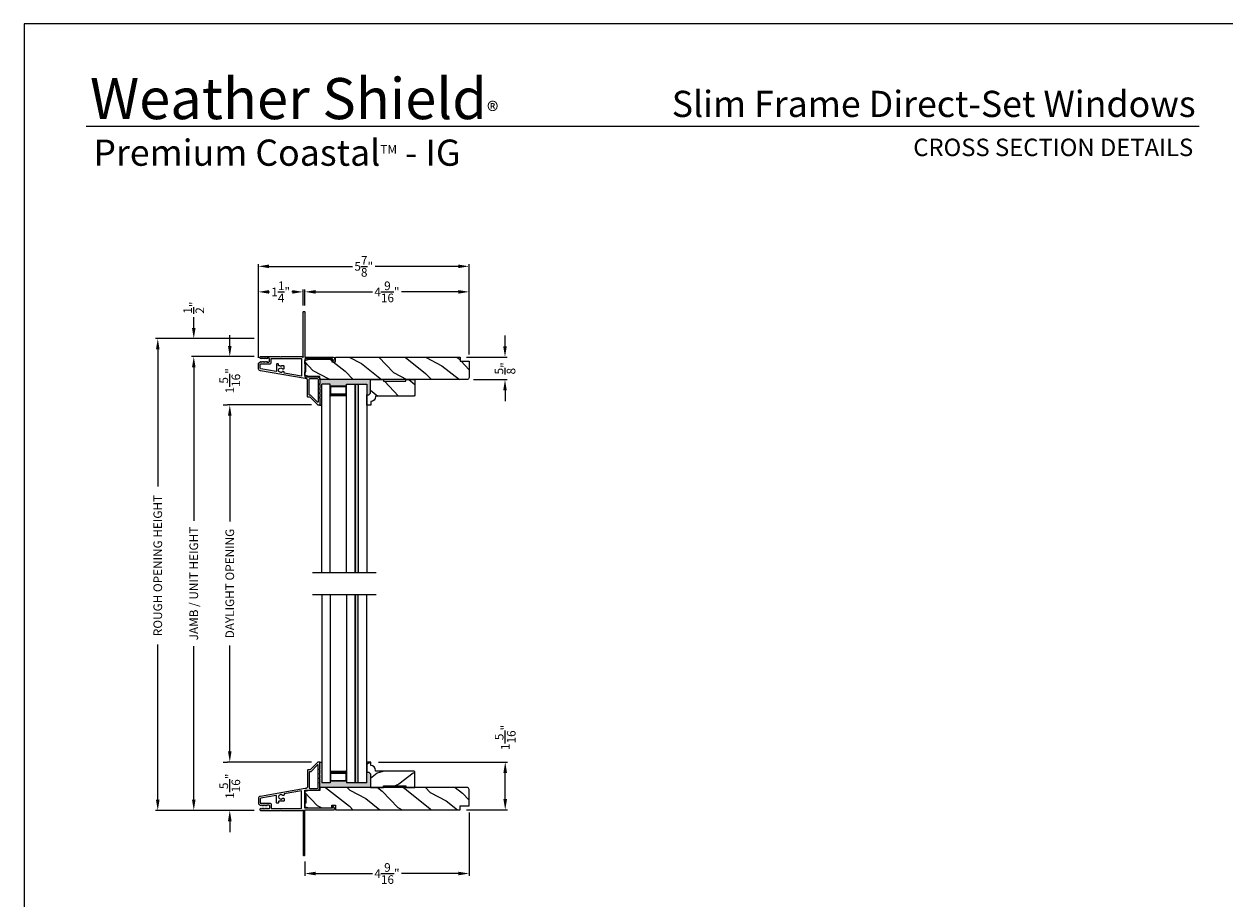
# Model space of a CAD drawing. Extents: x 0 to 68, y 0 to 44.
# Drawn here: x 0 to 33.3, y 19.7 to 44 of the extents above; entities that cross this region are included whole.
import ezdxf
from ezdxf.enums import TextEntityAlignment as Align

# ---------------------------------------------------------------- set-up
doc = ezdxf.new("R2010")
doc.units = 0
doc.header["$LTSCALE"] = 2
doc.header["$MEASUREMENT"] = 0
doc.header["$PDMODE"] = 3
doc.layers.get('0').update_dxf_attribs({"linetype": 'CONTINUOUS'})
doc.layers.get('DEFPOINTS').update_dxf_attribs({"color": 3, "linetype": 'CONTINUOUS'})
doc.layers.add('Dim', color=7, linetype='CONTINUOUS')
doc.styles.add('Arial', font='arial.ttf')
doc.styles.get("Standard").update_dxf_attribs({"font": 'arial.ttf'})
doc.dimstyles.get("Standard").update_dxf_attribs({"dimtxt": 0.24, "dimasz": 0.3, "dimexe": 0.0625, "dimexo": 0.18, "dimgap": 0.09, "dimtad": 0, "dimdec": 4, "dimzin": 0, "dimdsep": 46, "dimlunit": 4, "dimtxsty": 'STANDARD', "dimcen": 0, "dimadec": 5, "dimazin": 0, "dimtfac": 1, "dimtdec": 4, "dimtofl": 0, "dimtmove": 2, "dimatfit": 3, "dimfxl": 1, "dimtolj": 1, "dimtzin": 0, "dimarcsym": 0})
pattern_1 = [(331.8699, (-35.07536, 159.92747), (-3.08047044, 1.8736867), [0.5, -4.5]), (321.5651, (-35.05704, 160.59804), (1.3289269, -0.4836882), [1.118034, -1.118034]), (313.4349, (-34.6039, 160.80935), (1.75154305, -1.3899984), [0.632456, -2.529822])]

# ---------------------------------------------------------------- blocks, each defined once
blk = doc.blocks.new('*D192')
at = {"layer": 'DEFPOINTS', "color": 0, "transparency": 16777216}
for p in [(4.714, 34.761), (6.568, 34.761), (6.568, 22.158)]:
    blk.add_point(p, dxfattribs=at)
at = {"layer": 'Dim', "color": 0, "lineweight": -2, "transparency": 16777216}
for p, q in [((6.388, 34.761), (4.652, 34.761)), ((4.714, 34.461), (4.714, 30.199)), ((4.714, 22.458), (4.714, 26.719)), ((6.388, 22.158), (4.652, 22.158))]:
    blk.add_line(p, q, dxfattribs=at)
at = {"layer": 'Dim', "color": 0, "transparency": 16777216}
for points in [[(4.664, 34.461), (4.764, 34.461), (4.714, 34.761)], [(4.664, 22.458), (4.764, 22.458), (4.714, 22.158)]]:
    blk.add_solid(points, dxfattribs=at)
at = {"layer": 'Dim', "color": 0, "transparency": 16777216, "insert": (4.714, 28.459), "char_height": 0.24, "attachment_point": 5, "rotation": 90}
blk.add_mtext('\\A1;JAMB / UNIT HEIGHT', dxfattribs=at)
blk = doc.blocks.new('*D193')
at = {"layer": 'DEFPOINTS', "color": 0, "transparency": 16777216}
for p in [(4.714, 35.261), (6.568, 35.261), (6.568, 34.761)]:
    blk.add_point(p, dxfattribs=at)
at = {"layer": 'Dim', "color": 0, "lineweight": -2, "transparency": 16777216}
for p, q in [((4.714, 35.561), (4.714, 35.861)), ((6.388, 35.261), (4.652, 35.261)), ((6.388, 34.761), (4.652, 34.761)), ((4.714, 34.461), (4.714, 34.161))]:
    blk.add_line(p, q, dxfattribs=at)
at = {"layer": 'Dim', "color": 0, "transparency": 16777216}
for points in [[(4.664, 35.561), (4.764, 35.561), (4.714, 35.261)], [(4.664, 34.461), (4.764, 34.461), (4.714, 34.761)]]:
    blk.add_solid(points, dxfattribs=at)
at = {"layer": 'Dim', "color": 0, "transparency": 16777216, "insert": (4.714, 36.121), "char_height": 0.24, "attachment_point": 5, "rotation": 90}
blk.add_mtext('\\A1;{\\H1x;\\S1/2;}"', dxfattribs=at)
blk = doc.blocks.new('*D194')
at = {"layer": 'DEFPOINTS', "color": 0, "transparency": 16777216}
for p in [(3.714, 35.261), (6.568, 35.261), (6.568, 22.158)]:
    blk.add_point(p, dxfattribs=at)
at = {"layer": 'Dim', "color": 0, "lineweight": -2, "transparency": 16777216}
for p, q in [((6.388, 35.261), (3.652, 35.261)), ((3.714, 34.961), (3.714, 31.156)), ((3.714, 22.458), (3.714, 26.762)), ((6.388, 22.158), (3.652, 22.158))]:
    blk.add_line(p, q, dxfattribs=at)
at = {"layer": 'Dim', "color": 0, "transparency": 16777216}
for points in [[(3.664, 34.961), (3.764, 34.961), (3.714, 35.261)], [(3.664, 22.458), (3.764, 22.458), (3.714, 22.158)]]:
    blk.add_solid(points, dxfattribs=at)
at = {"layer": 'Dim', "color": 0, "transparency": 16777216, "insert": (3.714, 28.959), "char_height": 0.24, "attachment_point": 5, "rotation": 90}
blk.add_mtext('\\A1;ROUGH OPENING HEIGHT', dxfattribs=at)
blk = doc.blocks.new('*D195')
at = {"layer": 'DEFPOINTS', "color": 0, "transparency": 16777216}
for p in [(6.568, 34.761), (5.714, 33.418), (8.163, 33.418)]:
    blk.add_point(p, dxfattribs=at)
at = {"layer": 'Dim', "color": 0, "lineweight": -2, "transparency": 16777216}
for p, q in [((5.714, 35.061), (5.714, 35.361)), ((6.388, 34.761), (5.652, 34.761)), ((7.983, 33.418), (5.652, 33.418)), ((5.714, 33.118), (5.714, 32.818))]:
    blk.add_line(p, q, dxfattribs=at)
at = {"layer": 'Dim', "color": 0, "transparency": 16777216}
for points in [[(5.664, 35.061), (5.764, 35.061), (5.714, 34.761)], [(5.664, 33.118), (5.764, 33.118), (5.714, 33.418)]]:
    blk.add_solid(points, dxfattribs=at)
at = {"layer": 'Dim', "color": 0, "transparency": 16777216, "insert": (5.714, 34.089), "char_height": 0.24, "attachment_point": 5, "rotation": 90}
blk.add_mtext('\\A1;1{\\H1x;\\S5/16;}"', dxfattribs=at)
blk = doc.blocks.new('*D196')
at = {"layer": 'DEFPOINTS', "color": 0, "transparency": 16777216}
for p in [(5.714, 23.501), (8.163, 23.501), (6.571, 22.158)]:
    blk.add_point(p, dxfattribs=at)
at = {"layer": 'Dim', "color": 0, "lineweight": -2, "transparency": 16777216}
for p, q in [((5.714, 23.801), (5.714, 24.101)), ((7.983, 23.501), (5.652, 23.501)), ((6.391, 22.158), (5.652, 22.158)), ((5.714, 21.858), (5.714, 21.558))]:
    blk.add_line(p, q, dxfattribs=at)
at = {"layer": 'Dim', "color": 0, "transparency": 16777216}
for points in [[(5.664, 23.801), (5.764, 23.801), (5.714, 23.501)], [(5.664, 21.858), (5.764, 21.858), (5.714, 22.158)]]:
    blk.add_solid(points, dxfattribs=at)
at = {"layer": 'Dim', "color": 0, "transparency": 16777216, "insert": (5.714, 22.829), "char_height": 0.24, "attachment_point": 5, "rotation": 90}
blk.add_mtext('\\A1;1{\\H1x;\\S5/16;}"', dxfattribs=at)
blk = doc.blocks.new('*D197')
at = {"layer": 'DEFPOINTS', "color": 0, "transparency": 16777216}
for p in [(5.714, 33.418), (5.714, 33.418), (5.714, 23.501)]:
    blk.add_point(p, dxfattribs=at)
at = {"layer": 'Dim', "color": 0, "lineweight": -2, "transparency": 16777216}
for p, q in [((5.534, 33.418), (5.652, 33.418)), ((5.714, 33.118), (5.714, 30.184)), ((5.714, 23.801), (5.714, 26.734)), ((5.534, 23.501), (5.652, 23.501))]:
    blk.add_line(p, q, dxfattribs=at)
at = {"layer": 'Dim', "color": 0, "transparency": 16777216}
for points in [[(5.664, 33.118), (5.764, 33.118), (5.714, 33.418)], [(5.664, 23.801), (5.764, 23.801), (5.714, 23.501)]]:
    blk.add_solid(points, dxfattribs=at)
at = {"layer": 'Dim', "color": 0, "transparency": 16777216, "insert": (5.714, 28.459), "char_height": 0.24, "attachment_point": 5, "rotation": 90}
blk.add_mtext('\\A1;DAYLIGHT OPENING', dxfattribs=at)
blk = doc.blocks.new('*D198')
at = {"layer": 'DEFPOINTS', "color": 0, "transparency": 16777216}
for p in [(12.36, 22.281), (7.797, 20.918), (12.36, 20.405)]:
    blk.add_point(p, dxfattribs=at)
at = {"layer": 'Dim', "color": 0, "lineweight": -2, "transparency": 16777216}
for p, q in [((12.36, 22.101), (12.36, 20.343)), ((7.797, 20.738), (7.797, 20.343)), ((8.097, 20.405), (9.678, 20.405)), ((12.06, 20.405), (10.48, 20.405))]:
    blk.add_line(p, q, dxfattribs=at)
at = {"layer": 'Dim', "color": 0, "transparency": 16777216}
for points in [[(8.097, 20.455), (8.097, 20.355), (7.797, 20.405)], [(12.06, 20.455), (12.06, 20.355), (12.36, 20.405)]]:
    blk.add_solid(points, dxfattribs=at)
at = {"layer": 'Dim', "color": 0, "transparency": 16777216, "insert": (10.079, 20.405), "char_height": 0.24, "attachment_point": 5}
blk.add_mtext('\\A1;4{\\H1x;\\S9/16;}"', dxfattribs=at)
blk = doc.blocks.new('*D199')
at = {"layer": 'DEFPOINTS', "color": 0, "transparency": 16777216}
for p in [(12.11, 34.748), (12.3, 34.123), (13.356, 34.123)]:
    blk.add_point(p, dxfattribs=at)
at = {"layer": 'Dim', "color": 0, "lineweight": -2, "transparency": 16777216}
for p, q in [((13.356, 35.048), (13.356, 35.348)), ((12.29, 34.748), (13.418, 34.748)), ((12.48, 34.123), (13.418, 34.123)), ((13.356, 33.823), (13.356, 33.523))]:
    blk.add_line(p, q, dxfattribs=at)
at = {"layer": 'Dim', "color": 0, "transparency": 16777216}
for points in [[(13.306, 35.048), (13.406, 35.048), (13.356, 34.748)], [(13.306, 33.823), (13.406, 33.823), (13.356, 34.123)]]:
    blk.add_solid(points, dxfattribs=at)
at = {"layer": 'Dim', "color": 0, "transparency": 16777216, "insert": (13.356, 34.435), "char_height": 0.24, "attachment_point": 5, "rotation": 90}
blk.add_mtext('\\A1;{\\H1x;\\S5/8;}"', dxfattribs=at)
blk = doc.blocks.new('*D171')
at = {"layer": 'DEFPOINTS', "color": 0, "transparency": 16777216}
for p in [(9.667, 23.501), (13.362, 23.501), (12.11, 22.171)]:
    blk.add_point(p, dxfattribs=at)
at = {"layer": 'Dim', "color": 0, "lineweight": -2, "transparency": 16777216}
for p, q in [((9.847, 23.501), (13.425, 23.501)), ((13.362, 22.471), (13.362, 23.201)), ((12.29, 22.171), (13.425, 22.171))]:
    blk.add_line(p, q, dxfattribs=at)
at = {"layer": 'Dim', "color": 0, "transparency": 16777216}
for points in [[(13.312, 23.201), (13.412, 23.201), (13.362, 23.501)], [(13.312, 22.471), (13.412, 22.471), (13.362, 22.171)]]:
    blk.add_solid(points, dxfattribs=at)
at = {"layer": 'Dim', "color": 0, "transparency": 16777216, "insert": (13.362, 24.186), "char_height": 0.24, "attachment_point": 5, "rotation": 90}
blk.add_mtext('\\A1;1{\\H1x;\\S5/16;}"', dxfattribs=at)
blk = doc.blocks.new('*D215')
at = {"layer": 'DEFPOINTS', "color": 0, "transparency": 16777216}
for p in [(12.359, 36.56), (7.797, 36.001), (12.359, 34.638)]:
    blk.add_point(p, dxfattribs=at)
at = {"layer": 'Dim', "color": 0, "lineweight": -2, "transparency": 16777216}
for p, q in [((7.797, 36.181), (7.797, 36.623)), ((8.097, 36.56), (9.677, 36.56)), ((12.059, 36.56), (10.48, 36.56)), ((12.359, 34.818), (12.359, 36.623))]:
    blk.add_line(p, q, dxfattribs=at)
at = {"layer": 'Dim', "color": 0, "transparency": 16777216}
for points in [[(8.097, 36.61), (8.097, 36.51), (7.797, 36.56)], [(12.059, 36.61), (12.059, 36.51), (12.359, 36.56)]]:
    blk.add_solid(points, dxfattribs=at)
at = {"layer": 'Dim', "color": 0, "transparency": 16777216, "insert": (10.078, 36.56), "char_height": 0.24, "attachment_point": 5}
blk.add_mtext('\\A1;4{\\H1x;\\S9/16;}"', dxfattribs=at)
blk = doc.blocks.new('*D216')
at = {"layer": 'DEFPOINTS', "color": 0, "transparency": 16777216}
for p in [(6.507, 36.56), (7.747, 36.001), (6.507, 34.547)]:
    blk.add_point(p, dxfattribs=at)
at = {"layer": 'Dim', "color": 0, "lineweight": -2, "transparency": 16777216}
for p, q in [((6.507, 34.727), (6.507, 36.623)), ((6.807, 36.56), (6.819, 36.56)), ((7.447, 36.56), (7.435, 36.56)), ((7.747, 36.181), (7.747, 36.623))]:
    blk.add_line(p, q, dxfattribs=at)
at = {"layer": 'Dim', "color": 0, "transparency": 16777216}
for points in [[(6.807, 36.61), (6.807, 36.51), (6.507, 36.56)], [(7.447, 36.61), (7.447, 36.51), (7.747, 36.56)]]:
    blk.add_solid(points, dxfattribs=at)
at = {"layer": 'Dim', "color": 0, "transparency": 16777216, "insert": (7.127, 36.56), "char_height": 0.24, "attachment_point": 5}
blk.add_mtext('\\A1;1{\\H1x;\\S1/4;}"', dxfattribs=at)
blk = doc.blocks.new('*D217')
at = {"layer": 'DEFPOINTS', "color": 0, "transparency": 16777216}
for p in [(12.359, 37.269), (6.507, 34.727), (12.359, 34.818)]:
    blk.add_point(p, dxfattribs=at)
at = {"layer": 'Dim', "color": 0, "lineweight": -2, "transparency": 16777216}
for p, q in [((6.507, 34.907), (6.507, 37.332)), ((12.359, 34.998), (12.359, 37.332)), ((6.807, 37.269), (9.118, 37.269)), ((12.059, 37.269), (9.748, 37.269))]:
    blk.add_line(p, q, dxfattribs=at)
at = {"layer": 'Dim', "color": 0, "transparency": 16777216}
for points in [[(6.807, 37.319), (6.807, 37.219), (6.507, 37.269)], [(12.059, 37.319), (12.059, 37.219), (12.359, 37.269)]]:
    blk.add_solid(points, dxfattribs=at)
at = {"layer": 'Dim', "color": 0, "transparency": 16777216, "insert": (9.433, 37.269), "char_height": 0.24, "attachment_point": 5}
blk.add_mtext('\\A1;5{\\H1x;\\S7/8;}"', dxfattribs=at)

msp = doc.modelspace()

# ---------------------------------------------------------------- hatches: boundary and pattern name
h = msp.add_hatch()
h.set_pattern_fill('WOOD2', color=256, angle=115, style=0)
h.set_pattern_definition(pattern_1)
edge = h.paths.add_edge_path()
edge.add_line((8.6448, 34.61651), (8.6448, 34.74751))
edge.add_line((8.6448, 34.74751), (12.11034, 34.74751))
edge.add_line((12.11034, 34.74751), (12.11034, 34.63751))
edge.add_line((12.11034, 34.63751), (12.36034, 34.63751))
edge.add_line((12.36034, 34.63751), (12.36034, 34.18251))
edge.add_arc((12.30034, 34.18251), 0.06, -90, 0, ccw=False)
edge.add_line((12.30034, 34.12251), (8.2188, 34.12251))
edge.add_line((8.2188, 34.12251), (8.2188, 34.20801))
edge.add_line((8.2188, 34.20801), (7.92334, 34.20801))
edge.add_line((7.92334, 34.20801), (7.79834, 34.23901))
edge.add_line((7.79834, 34.23901), (7.79834, 34.33801))
edge.add_line((7.79834, 34.33801), (7.82934, 34.33801))
edge.add_line((7.82934, 34.33801), (7.82934, 34.55801))
edge.add_line((7.82934, 34.55801), (7.79834, 34.55801))
edge.add_line((7.79834, 34.55801), (7.79834, 34.65701))
edge.add_line((7.79834, 34.65701), (7.92334, 34.68801))
edge.add_line((7.92334, 34.68801), (8.5448, 34.68801))
edge.add_line((8.5448, 34.68801), (8.5448, 34.61651))
edge.add_line((8.5448, 34.61651), (8.6448, 34.61651))
h = msp.add_hatch(color=0)
h.dxf.hatch_style = 1
h.paths.add_polyline_path([(9.62072, 34.12201), (8.21734, 34.12201), (8.21734, 34.02601), (8.20325, 33.99517, 0.73027374), (8.21734, 33.98235), (8.21734, 33.90151), (8.20325, 33.87067, 0.73027648), (8.21734, 33.85785), (8.21734, 33.77701), (8.20325, 33.74617, 0.73031997), (8.21734, 33.73335), (8.21734, 33.65251), (8.20325, 33.62167, 0.73027373), (8.21734, 33.60885), (8.21734, 33.41751), (8.26829, 33.41751), (8.26829, 33.9956), (8.50529, 33.9956), (8.50529, 33.9406), (8.9558, 33.9406), (8.9558, 33.9956), (9.5183, 33.9956), (9.5183, 33.70218), (9.5783, 33.70218), (9.62072, 33.74461)])
for points in [[(9.28205, 33.9956), (9.19205, 33.9956), (9.19205, 28.76411), (9.28205, 28.76411)], [(9.28205, 28.15411), (9.19205, 28.15411), (9.19205, 22.9212), (9.28205, 22.9212)]]:
    msp.add_hatch(color=256).paths.add_polyline_path(points)
h = msp.add_hatch()
h.set_pattern_fill('WOOD2', color=256, angle=115, style=0)
h.set_pattern_definition([(331.8699, (-136.6169, 285.06936), (-3.08047044, 1.87368671), [0.5, -4.5]), (321.5651, (-136.59857, 285.73993), (1.3289269, -0.4836882), [1.118034, -1.118034]), (313.4349, (-136.14542, 285.95124), (1.75154305, -1.38999838), [0.632456, -2.529822])])
edge = h.paths.add_edge_path()
edge.add_line((9.62072, 34.12201), (9.9813, 34.12201))
edge.add_line((9.9813, 34.12201), (9.9813, 34.08201))
edge.add_line((9.9813, 34.08201), (10.6063, 34.08201))
edge.add_line((10.6063, 34.08201), (10.6063, 34.12201))
edge.add_line((10.6063, 34.12201), (10.8563, 34.12201))
edge.add_line((10.8563, 34.12201), (10.8563, 33.68718))
edge.add_line((10.8563, 33.68718), (10.8363, 33.66718))
edge.add_line((10.8363, 33.66718), (9.76224, 33.66718))
edge.add_line((9.76224, 33.66718), (9.76224, 33.65118))
edge.add_arc((9.62224, 33.65118), 0.14, -87.929887, 0, ccw=False)
edge.add_line((9.6273, 33.51127), (9.6273, 33.41718))
edge.add_line((9.6273, 33.41718), (9.5183, 33.41718))
edge.add_line((9.5183, 33.41718), (9.5183, 33.70218))
edge.add_line((9.5183, 33.70218), (9.5783, 33.70218))
edge.add_line((9.5783, 33.70218), (9.62072, 33.74461))
edge.add_line((9.62072, 33.74461), (9.62072, 34.12201))
h = msp.add_hatch(color=0)
h.dxf.hatch_style = 1
h.paths.add_polyline_path([(9.62072, 23.17361), (9.5783, 23.21603), (9.5183, 23.21603), (9.5183, 22.9212), (8.9558, 22.9212), (8.9558, 22.9762), (8.50529, 22.9762), (8.50529, 22.9212), (8.26829, 22.9212), (8.26829, 23.5007), (8.20734, 23.5007, -0.41421356), (8.21734, 23.4907), (8.21734, 23.3107), (8.21234, 23.3107, 0.54612335), (8.20325, 23.29655), (8.21734, 23.2657), (8.21734, 23.1862), (8.21234, 23.1862, 0.54612338), (8.20325, 23.17205), (8.21734, 23.1412), (8.21734, 23.0617), (8.21234, 23.0617, 0.54612559), (8.20325, 23.04755), (8.21734, 23.0167), (8.21734, 22.9372), (8.21234, 22.9372, 0.54612322), (8.20325, 22.92305), (8.21734, 22.8922), (8.21734, 22.7962), (8.2178, 22.7962), (9.62072, 22.7962)])
h = msp.add_hatch()
h.set_pattern_fill('WOOD2', color=256, style=0)
h.set_pattern_definition([(216.8699, (-135.1926, 329.18632), (2.99999992, 2.00000012), [0.5, -4.5]), (206.5651, (-134.5926, 328.8863), (-0.99999916, -1.0000013), [1.118034, -1.118034]), (198.4349, (-134.5926, 328.38632), (-2.00000043, -0.9999984), [0.632456, -2.529822])])
edge = h.paths.add_edge_path()
edge.add_line((9.62072, 22.7962), (9.9813, 22.7962))
edge.add_line((9.9813, 22.7962), (9.9813, 22.8362))
edge.add_line((9.9813, 22.8362), (10.6063, 22.8362))
edge.add_line((10.6063, 22.8362), (10.6063, 22.7962))
edge.add_line((10.6063, 22.7962), (10.8563, 22.7962))
edge.add_line((10.8563, 22.7962), (10.8563, 23.23103))
edge.add_line((10.8563, 23.23103), (10.8363, 23.25103))
edge.add_line((10.8363, 23.25103), (9.76224, 23.25103))
edge.add_line((9.76224, 23.25103), (9.76224, 23.26703))
edge.add_arc((9.62224, 23.26703), 0.14, 360, 447.929887)
edge.add_line((9.6273, 23.40694), (9.6273, 23.50103))
edge.add_line((9.6273, 23.50103), (9.5183, 23.50103))
edge.add_line((9.5183, 23.50103), (9.5183, 23.21603))
edge.add_line((9.5183, 23.21603), (9.5783, 23.21603))
edge.add_line((9.5783, 23.21603), (9.62072, 23.17361))
edge.add_line((9.62072, 23.17361), (9.62072, 22.7962))
h = msp.add_hatch()
h.set_pattern_fill('WOOD2', color=256, angle=115, style=0)
h.set_pattern_definition(pattern_1)
edge = h.paths.add_edge_path()
edge.add_line((8.6448, 22.3017), (8.6448, 22.1707))
edge.add_line((8.6448, 22.1707), (12.11034, 22.1707))
edge.add_line((12.11034, 22.1707), (12.11034, 22.2807))
edge.add_line((12.11034, 22.2807), (12.36034, 22.2807))
edge.add_line((12.36034, 22.2807), (12.36034, 22.7357))
edge.add_arc((12.30034, 22.7357), 0.06, 0, 90)
edge.add_line((12.30034, 22.7957), (8.2188, 22.7957))
edge.add_line((8.2188, 22.7957), (8.2188, 22.7102))
edge.add_line((8.2188, 22.7102), (7.92334, 22.7102))
edge.add_line((7.92334, 22.7102), (7.79834, 22.6792))
edge.add_line((7.79834, 22.6792), (7.79834, 22.5802))
edge.add_line((7.79834, 22.5802), (7.82934, 22.5802))
edge.add_line((7.82934, 22.5802), (7.82934, 22.3602))
edge.add_line((7.82934, 22.3602), (7.79834, 22.3602))
edge.add_line((7.79834, 22.3602), (7.79834, 22.2612))
edge.add_line((7.79834, 22.2612), (7.92334, 22.2302))
edge.add_line((7.92334, 22.2302), (8.5448, 22.2302))
edge.add_line((8.5448, 22.2302), (8.5448, 22.3017))
edge.add_line((8.5448, 22.3017), (8.6448, 22.3017))

# ---------------------------------------------------------------- linework, layer by layer
for p, q in [((32.63307, 41.15009), (1.72875, 41.15009)), ((8.26829, 28.76411), (8.26829, 33.9956)), ((8.50529, 33.9956), (8.26829, 33.9956)), ((8.50529, 28.76411), (8.50529, 33.9956)), ((8.9558, 28.76411), (8.9558, 33.9956)), ((8.9558, 33.9956), (9.5183, 33.9956)), ((9.19205, 28.76411), (9.19205, 33.9956)), ((9.19205, 33.9956), (9.19205, 28.76411)), ((9.28205, 33.9956), (9.28205, 28.76411)), ((9.28205, 33.9956), (9.28205, 28.76411)), ((9.5183, 33.9956), (9.5183, 28.76411)), ((8.9558, 33.9406), (8.50529, 33.9406)), ((8.50529, 33.9406), (8.50529, 33.65455)), ((8.50529, 33.9406), (8.9558, 33.9406)), ((8.9558, 33.65489), (8.9558, 33.9406)), ((8.20734, 33.41751), (8.26829, 33.41751)), ((8.01146, 28.76411), (9.77512, 28.76411)), ((8.01146, 28.15411), (9.77512, 28.15411)), ((8.26829, 28.15411), (8.26829, 22.9212)), ((8.50529, 28.15411), (8.50529, 22.9212)), ((8.9558, 28.15411), (8.9558, 22.9212)), ((9.19205, 28.15411), (9.19205, 22.9212)), ((9.19205, 22.9217), (9.19205, 28.15411)), ((9.28205, 22.9212), (9.28205, 28.15411)), ((9.28205, 22.9212), (9.28205, 28.15411)), ((9.5183, 22.9212), (9.5183, 28.15411)), ((8.20734, 23.5007), (8.26829, 23.5007)), ((8.50529, 23.26192), (8.50529, 22.9762)), ((8.9558, 22.9762), (8.9558, 23.26226)), ((8.50529, 22.9212), (8.26829, 22.9212)), ((8.50529, 22.9762), (8.9558, 22.9762)), ((9.5183, 22.9212), (8.9558, 22.9212))]:
    msp.add_line(p, q)
msp.add_lwpolyline([(0, 44.00001), (0, 0), (34.00001, 0), (34.00001, 44.00001)], close=True)
for points in [[(7.83234, 34.14951), (7.81124, 34.14951), (6.56386, 34.36946, -0.36397023), (6.50684, 34.43741), (6.50684, 34.54723, -0.26794919), (6.53834, 34.60179), (6.57584, 34.62344, -0.57735027), (6.58784, 34.61651), (6.58784, 34.60612), (6.61784, 34.62344, -0.57735027), (6.62984, 34.61651), (6.62984, 34.60612), (6.65984, 34.62344, -0.57735027), (6.67184, 34.61651), (6.67184, 34.60612), (6.70184, 34.62344, -0.57735027), (6.71384, 34.61651), (6.71384, 34.60612), (6.74384, 34.62344, -0.57735027), (6.75584, 34.61651), (6.75584, 34.60951), (6.79684, 34.60951, 0.41421356), (6.81284, 34.62551), (6.81284, 34.70351, 0.41421356), (6.79684, 34.71951), (6.75584, 34.71951), (6.75584, 34.71251, -0.57735027), (6.74384, 34.70558), (6.71384, 34.7229), (6.71384, 34.71251, -0.57735027), (6.70184, 34.70558), (6.67184, 34.7229), (6.67184, 34.71251, -0.57735027), (6.65984, 34.70558), (6.62984, 34.7229), (6.62984, 34.71251, -0.57735027), (6.61784, 34.70558), (6.58784, 34.7229), (6.58784, 34.71251, -0.57735027), (6.57584, 34.70558), (6.55895, 34.71534, -0.76732699), (6.57105, 34.76051), (7.12184, 34.76051), (7.13184, 34.75051), (7.14184, 34.76051), (7.72219, 34.76051), (7.73027, 34.75243, 0.19891237), (7.73734, 34.74951), (7.74734, 34.74951, 1), (7.74734, 34.76951), (7.74734, 36.00051, -0.41421356), (7.75734, 36.01051), (7.78734, 36.01051, -0.41421356), (7.79734, 36.00051), (7.79734, 34.75751, 0.41421356), (7.80734, 34.74751), (8.5854, 34.74751, -0.70020754), (8.61111, 34.67687), (8.57156, 34.64368, -0.63707026), (8.56334, 34.64751), (8.56334, 34.69751), (7.80734, 34.69751, 0.41421356), (7.79734, 34.68751), (7.79734, 34.20951, 0.41421356), (7.80734, 34.19951), (8.14234, 34.19951, -0.41421356), (8.21734, 34.12451), (8.21734, 34.02601), (8.20325, 33.99517, 0.54612395), (8.21234, 33.98101), (8.21284, 33.98101, -0.41421356), (8.21734, 33.97651), (8.21734, 33.90151), (8.20325, 33.87067, 0.54612395), (8.21234, 33.85651), (8.21284, 33.85651, -0.41421356), (8.21734, 33.85201), (8.21734, 33.77701), (8.20325, 33.74617, 0.54612395), (8.21234, 33.73201), (8.21284, 33.73201, -0.41421356), (8.21734, 33.72751), (8.21734, 33.65251), (8.20325, 33.62167, 0.54612395), (8.21234, 33.60751), (8.21284, 33.60751, -0.41421356), (8.21734, 33.60301), (8.21734, 33.42751, -0.41421356), (8.20734, 33.41751), (8.16334, 33.41751, -0.19891237), (8.15627, 33.42044), (7.94213, 33.63458, 0.19891237), (7.93506, 33.63751), (7.88234, 33.63751, -0.41421356), (7.87234, 33.64751), (7.87234, 34.10951, 0.41421356)], [(7.70734, 34.2186), (7.22811, 34.3031, -0.36397023), (7.21984, 34.31295), (7.21984, 34.33454, 0.41421356), (7.20984, 34.34454), (7.18528, 34.34454, 0.21018111), (7.17791, 34.3413, -2.57009264), (7.17791, 34.42578, 0.21018111), (7.18528, 34.42254), (7.20984, 34.42254, 0.41421356), (7.21984, 34.43254), (7.21984, 34.49554, 0.41421356), (7.20984, 34.50554), (7.15184, 34.50554), (7.13184, 34.48554), (7.11184, 34.50554), (7.07484, 34.50554, -0.41421356), (7.06484, 34.51554), (7.06484, 34.55051, 0.41421356), (7.05484, 34.56051), (7.02484, 34.56051, 0.41421356), (7.01484, 34.55051), (7.01484, 34.35858, -0.46630766), (6.99724, 34.34381), (6.57667, 34.41797, -0.36397023), (6.55684, 34.4416), (6.55684, 34.54251, -0.41421356), (6.57484, 34.56051), (6.83884, 34.56051, 0.41421356), (6.86284, 34.58451), (6.86284, 34.71051), (7.69734, 34.71051, -0.41421356), (7.70734, 34.70051)], [(8.6448, 34.61651), (8.6448, 34.74751), (12.11034, 34.74751), (12.11034, 34.63751), (12.36034, 34.63751), (12.36034, 34.18251, -0.41421356), (12.30034, 34.12251), (8.2188, 34.12251), (8.2188, 34.20801), (7.92334, 34.20801), (7.79834, 34.23901), (7.79834, 34.33801), (7.82934, 34.33801), (7.82934, 34.55801), (7.79834, 34.55801), (7.79834, 34.65701), (7.92334, 34.68801), (8.5448, 34.68801), (8.5448, 34.61651)], [(8.16734, 33.50422, -0.66817864), (8.15027, 33.49715), (7.96284, 33.68458, 0.19891237), (7.95577, 33.68751), (7.93234, 33.68751, -0.41421356), (7.92234, 33.69751), (7.92234, 34.13951, -0.41421356), (7.93234, 34.14951), (8.14234, 34.14951, -0.41421356), (8.16734, 34.12451)], [(9.62072, 34.12201), (9.9813, 34.12201), (9.9813, 34.08201), (10.6063, 34.08201), (10.6063, 34.12201), (10.8563, 34.12201), (10.8563, 33.68718), (10.8363, 33.66718), (9.76224, 33.66718), (9.76224, 33.65118, -0.40367041), (9.6273, 33.51127), (9.6273, 33.41718), (9.5183, 33.41718), (9.5183, 33.70218), (9.5783, 33.70218), (9.62072, 33.74461)], [(7.83234, 22.7687), (7.81124, 22.7687), (6.56386, 22.54876, 0.36397023), (6.50684, 22.48081), (6.50684, 22.37099, 0.26794919), (6.53834, 22.31643), (6.57584, 22.29478, 0.57735027), (6.58784, 22.3017), (6.58784, 22.3121), (6.61784, 22.29478, 0.57735027), (6.62984, 22.3017), (6.62984, 22.3121), (6.65984, 22.29478, 0.57735027), (6.67184, 22.3017), (6.67184, 22.3121), (6.70184, 22.29478, 0.57735027), (6.71384, 22.3017), (6.71384, 22.3121), (6.74384, 22.29478, 0.57735027), (6.75584, 22.3017), (6.75584, 22.3087), (6.79684, 22.3087, -0.41421356), (6.81284, 22.2927), (6.81284, 22.2147, -0.41421356), (6.79684, 22.1987), (6.75584, 22.1987), (6.75584, 22.2057, 0.57735027), (6.74384, 22.21263), (6.71384, 22.19531), (6.71384, 22.2057, 0.57735027), (6.70184, 22.21263), (6.67184, 22.19531), (6.67184, 22.2057, 0.57735027), (6.65984, 22.21263), (6.62984, 22.19531), (6.62984, 22.2057, 0.57735027), (6.61784, 22.21263), (6.58784, 22.19531), (6.58784, 22.2057, 0.57735027), (6.57584, 22.21263), (6.55895, 22.20288, 0.76732699), (6.57105, 22.1577), (7.12184, 22.1577), (7.13184, 22.1677), (7.14184, 22.1577), (7.72219, 22.1577), (7.73027, 22.16578, -0.19891237), (7.73734, 22.16871), (7.74734, 22.16871, -1), (7.74734, 22.14871), (7.74734, 20.9177, 0.41421356), (7.75734, 20.9077), (7.78734, 20.9077, 0.41421356), (7.79734, 20.9177), (7.79734, 22.1607, -0.41421356), (7.80734, 22.1707), (8.5854, 22.1707, 0.70020754), (8.61111, 22.24135), (8.57156, 22.27453, 0.63707026), (8.56334, 22.2707), (8.56334, 22.2207), (7.80734, 22.2207, -0.41421356), (7.79734, 22.2307), (7.79734, 22.7087, -0.41421356), (7.80734, 22.7187), (8.14234, 22.7187, 0.41421356), (8.21734, 22.7937), (8.21734, 22.8922), (8.20325, 22.92305, -0.54612395), (8.21234, 22.9372), (8.21284, 22.9372, 0.41421356), (8.21734, 22.9417), (8.21734, 23.0167), (8.20325, 23.04755, -0.54612395), (8.21234, 23.0617), (8.21284, 23.0617, 0.41421356), (8.21734, 23.0662), (8.21734, 23.1412), (8.20325, 23.17205, -0.54612395), (8.21234, 23.1862), (8.21284, 23.1862, 0.41421356), (8.21734, 23.1907), (8.21734, 23.2657), (8.20325, 23.29655, -0.54612395), (8.21234, 23.3107), (8.21284, 23.3107, 0.41421356), (8.21734, 23.3152), (8.21734, 23.4907, 0.41421356), (8.20734, 23.5007), (8.16334, 23.5007, 0.19891237), (8.15627, 23.49778), (7.94213, 23.28363, -0.19891237), (7.93506, 23.2807), (7.88234, 23.2807, 0.41421356), (7.87234, 23.2707), (7.87234, 22.8087, -0.41421356)], [(8.16734, 23.41399, 0.66817864), (8.15027, 23.42106), (7.96284, 23.23363, -0.19891237), (7.95577, 23.2307), (7.93234, 23.2307, 0.41421356), (7.92234, 23.2207), (7.92234, 22.7787, 0.41421356), (7.93234, 22.7687), (8.14234, 22.7687, 0.41421356), (8.16734, 22.7937)], [(9.62072, 22.7962), (9.9813, 22.7962), (9.9813, 22.8362), (10.6063, 22.8362), (10.6063, 22.7962), (10.8563, 22.7962), (10.8563, 23.23103), (10.8363, 23.25103), (9.76224, 23.25103), (9.76224, 23.26703, 0.40367041), (9.6273, 23.40694), (9.6273, 23.50103), (9.5183, 23.50103), (9.5183, 23.21603), (9.5783, 23.21603), (9.62072, 23.17361)], [(7.70734, 22.69961), (7.22811, 22.61511, 0.36397023), (7.21984, 22.60526), (7.21984, 22.58367, -0.41421356), (7.20984, 22.57367), (7.18528, 22.57367, -0.21018111), (7.17791, 22.57691, 2.57009264), (7.17791, 22.49243, -0.21018111), (7.18528, 22.49567), (7.20984, 22.49567, -0.41421356), (7.21984, 22.48567), (7.21984, 22.42267, -0.41421356), (7.20984, 22.41267), (7.15184, 22.41267), (7.13184, 22.43267), (7.11184, 22.41267), (7.07484, 22.41267, 0.41421356), (7.06484, 22.40267), (7.06484, 22.3677, -0.41421356), (7.05484, 22.3577), (7.02484, 22.3577, -0.41421356), (7.01484, 22.3677), (7.01484, 22.55963, 0.46630766), (6.99724, 22.5744), (6.57667, 22.50025, 0.36397023), (6.55684, 22.47661), (6.55684, 22.3757, 0.41421356), (6.57484, 22.3577), (6.83884, 22.3577, -0.41421356), (6.86284, 22.3337), (6.86284, 22.2077), (7.69734, 22.2077, 0.41421356), (7.70734, 22.2177)], [(8.6448, 22.3017), (8.6448, 22.1707), (12.11034, 22.1707), (12.11034, 22.2807), (12.36034, 22.2807), (12.36034, 22.7357, 0.41421356), (12.30034, 22.7957), (8.2188, 22.7957), (8.2188, 22.7102), (7.92334, 22.7102), (7.79834, 22.6792), (7.79834, 22.5802), (7.82934, 22.5802), (7.82934, 22.3602), (7.79834, 22.3602), (7.79834, 22.2612), (7.92334, 22.2302), (8.5448, 22.2302), (8.5448, 22.3017)]]:
    msp.add_lwpolyline(points, format="xyb", close=True)
for points, const_width in [([(8.9558, 33.69954), (8.50529, 33.69954)], 0.09), ([(8.52029, 33.94061), (8.52029, 33.69955)], 0.03), ([(8.9408, 33.92548), (8.52029, 33.92548)], 0.03), ([(8.9408, 33.94061), (8.9408, 33.69955)], 0.03), ([(8.50529, 23.21726), (8.9558, 23.21726)], 0.09), ([(8.52028, 22.9762), (8.52028, 23.21725)], 0.03), ([(8.52028, 22.99133), (8.94079, 22.99133)], 0.03), ([(8.94079, 22.9762), (8.94079, 23.21725)], 0.03)]:
    msp.add_lwpolyline(points, dxfattribs=dict(const_width=const_width))

# ---------------------------------------------------------------- texts
at = {"style": 'Arial'}
for s, height, p in [('Slim Frame Direct-Set Windows', 0.7272729, (32.53201, 41.41701)), ('CROSS SECTION DETAILS', 0.4848486, (32.46492, 40.33072))]:
    msp.add_text(s, height=height, dxfattribs=at).set_placement(p, align=Align.RIGHT)
at = {"insert": (1.83155, 42.5155), "char_height": 1.1411396, "width": 12.0761528, "attachment_point": 1}
msp.add_mtext('\\A1;Weather Shield{\\H0.4294x;\\S^ ®;}', dxfattribs=at)
at = {"insert": (1.92537, 40.78994), "char_height": 0.7272729, "width": 10.2383056, "attachment_point": 1, "style": 'Arial'}
msp.add_mtext('\\A1;Premium Coastal{\\H0.33086x;\\STM^ ;\\H3.0224x; - IG}', dxfattribs=at)

# ---------------------------------------------------------------- dimensions: what is measured, and where the dimension line sits
at = {"layer": 'Dim'}
for base, p1, p2, picture, middle in [((12.35934, 37.2691), (6.50684, 34.72723), (12.35934, 34.81751), '*D217', (9.43309, 37.2691)), ((12.35934, 36.56015), (7.79734, 36.00051), (12.35934, 34.63751), '*D215', (10.07834, 36.56015)), ((12.36034, 20.40545), (7.79734, 20.9177), (12.36034, 22.2807), '*D198', (10.07884, 20.40545))]:
    dim = msp.add_linear_dim(base=base, p1=p1, p2=p2, dimstyle='STANDARD', override={"dimpost": '\\X'}, dxfattribs=at)
    dim.commit()
    dim.dimension.update_dxf_attribs({"geometry": picture, "text_midpoint": middle})
dim = msp.add_linear_dim(base=(6.50684, 36.56015), p1=(7.74734, 36.00051), p2=(6.50684, 34.54723), dimstyle='STANDARD', override={"dimpost": '\\X'}, dxfattribs=at)
dim.commit()
dim.dimension.update_dxf_attribs({"geometry": '*D216', "text_midpoint": (7.12709, 36.56015), "dimtype": 160})
for base, p1, p2, override, picture, middle in [((4.71448, 35.26051), (6.56788, 34.76051), (6.56839, 35.26051), {"dimrnd": 0.0005, "dimpost": '\\X', "dimtdec": 3}, '*D193', (4.71448, 36.12076)), ((5.71448, 33.41751), (6.56788, 34.76051), (8.16334, 33.41751), {"dimpost": '\\X'}, '*D195', (5.71448, 34.08901)), ((13.3621, 23.5007), (12.11034, 22.1707), (9.66724, 23.5007), {"dimpost": '\\X'}, '*D171', (13.3621, 24.18587)), ((5.71448, 23.5007), (6.57105, 22.1577), (8.16334, 23.5007), {"dimpost": '\\X'}, '*D196', (5.71448, 22.8292))]:
    dim = msp.add_linear_dim(base=base, p1=p1, p2=p2, angle=90, dimstyle='STANDARD', override=override, dxfattribs=at)
    dim.commit()
    dim.dimension.update_dxf_attribs({"geometry": picture, "text_midpoint": middle, "dimtype": 160})
dim = msp.add_linear_dim(base=(13.35572, 34.12251), p1=(12.11034, 34.74751), p2=(12.30034, 34.12251), angle=90, dimstyle='STANDARD', override={"dimpost": '\\X'}, dxfattribs=at)
dim.commit()
dim.dimension.update_dxf_attribs({"geometry": '*D199', "text_midpoint": (13.35572, 34.43501)})
for base, p1, p2, text, picture, middle in [((3.71448, 35.26051), (6.56839, 22.1577), (6.56839, 35.26051), 'ROUGH OPENING HEIGHT', '*D194', (3.71448, 28.95911)), ((4.71448, 34.76051), (6.56788, 22.1577), (6.56788, 34.76051), 'JAMB / UNIT HEIGHT', '*D192', (4.71448, 28.45911))]:
    dim = msp.add_linear_dim(base=base, p1=p1, p2=p2, angle=90, text=text, dimstyle='STANDARD', override={"dimdec": 3, "dimrnd": 0.0005, "dimpost": '\\X', "dimtdec": 3, "dimtmove": 0}, dxfattribs=at)
    dim.commit()
    dim.dimension.update_dxf_attribs({"geometry": picture, "text_midpoint": middle, "dimtype": 160})
dim = msp.add_linear_dim(base=(5.71448, 33.41751), p1=(5.71448, 23.5007), p2=(5.71448, 33.41751), angle=90, text='DAYLIGHT OPENING', dimstyle='STANDARD', override={"dimpost": '\\X', "dimtmove": 0}, dxfattribs=at)
dim.commit()
dim.dimension.update_dxf_attribs({"geometry": '*D197', "text_midpoint": (5.71448, 28.45911)})

doc.saveas('drawing.dxf')
